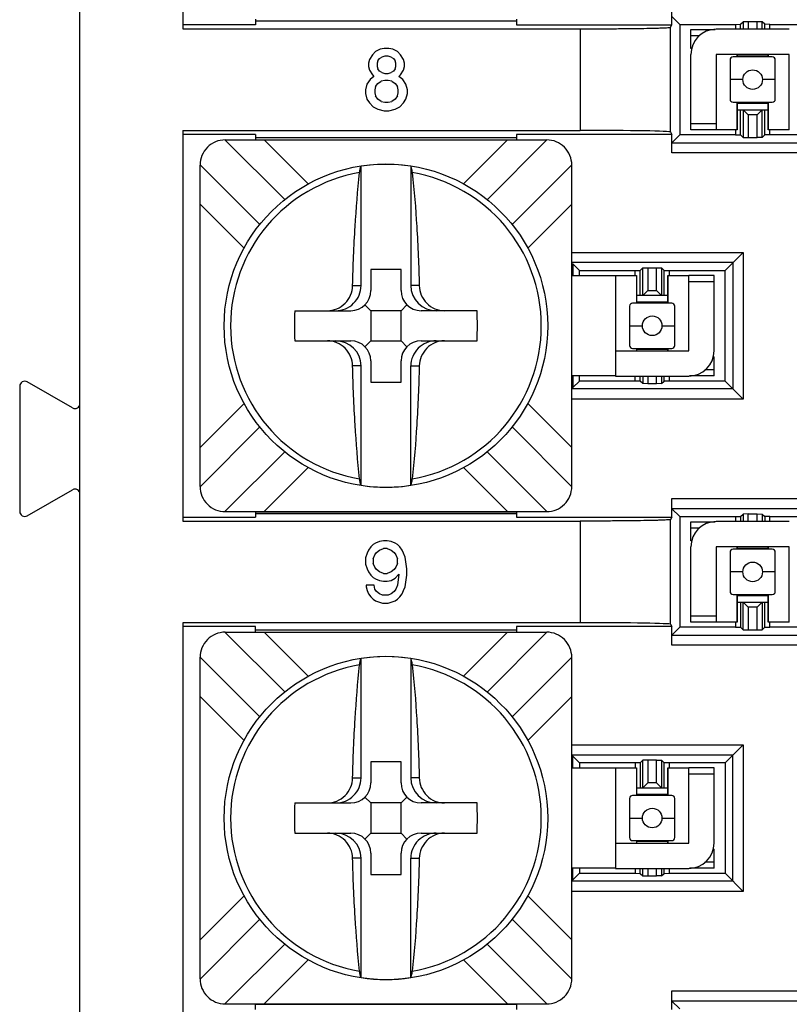
# Model space of a CAD drawing. Units: inches. Extents: x 0 to 34, y 0 to 22.
# Drawn here: x 25 to 25.6, y 6.4 to 7.2 of the extents above; entities that cross this region are included whole.
import ezdxf

# ---------------------------------------------------------------- set-up
doc = ezdxf.new("R2010")
doc.units = ezdxf.units.IN
doc.header["$LTSCALE"] = 1.87
doc.header["$MEASUREMENT"] = 0
doc.layers.get('0').update_dxf_attribs({"linetype": 'CONTINUOUS'})

msp = doc.modelspace()

# ---------------------------------------------------------------- linework, layer by layer
at = {"color": 7, "linetype": 'CONTINUOUS'}
for p, q in [((25.03432, 5.42167), (25.03432, 8.62755)), ((25.11119, 7.44624), (25.11119, 7.1546)), ((25.47609, 7.15755), (25.47609, 7.1714)), ((25.16526, 7.16167), (25.16526, 7.15755)), ((25.36013, 7.16026), (25.16526, 7.16026)), ((25.36013, 7.16167), (25.36013, 7.15755)), ((25.47616, 7.16383), (25.48207, 7.15792)), ((25.52747, 7.15795), (25.52941, 7.15988)), ((25.53316, 7.15992), (25.52941, 7.15988)), ((25.52941, 7.15988), (25.52941, 7.15425)), ((25.53973, 7.15992), (25.53316, 7.15992)), ((25.53316, 7.15992), (25.53316, 7.15425)), ((25.53973, 7.15425), (25.53973, 7.15992)), ((25.54348, 7.15988), (25.53973, 7.15992)), ((25.54541, 7.15795), (25.54348, 7.15988)), ((25.54348, 7.15425), (25.54348, 7.15988)), ((25.16526, 7.15755), (25.11119, 7.15755)), ((25.11119, 7.1546), (25.40771, 7.1546)), ((25.36013, 7.15755), (25.47609, 7.15755)), ((25.40771, 7.1546), (25.40771, 7.07874)), ((25.4752, 7.15577), (25.47609, 7.15755)), ((25.4752, 7.07757), (25.4752, 7.15577)), ((25.48207, 7.15792), (25.52372, 7.15792)), ((25.48207, 7.15792), (25.48207, 7.07542)), ((25.49032, 7.15417), (25.50848, 7.15417)), ((25.49032, 7.13992), (25.49032, 7.15417)), ((25.56374, 7.15425), (25.50914, 7.15425)), ((25.52372, 7.15792), (25.52747, 7.15795)), ((25.52372, 7.15792), (25.52372, 7.15425)), ((25.52747, 7.15425), (25.52747, 7.15795)), ((25.54541, 7.15425), (25.54541, 7.15795)), ((25.54916, 7.15792), (25.54541, 7.15795)), ((25.54916, 7.15792), (25.59082, 7.15792)), ((25.54916, 7.15417), (25.54916, 7.15792)), ((25.49032, 7.14967), (25.49694, 7.14967)), ((25.25495, 7.1376), (25.25262, 7.13527)), ((25.25843, 7.13934), (25.25495, 7.1376)), ((25.26134, 7.13992), (25.25843, 7.13934)), ((25.26483, 7.13992), (25.26134, 7.13992)), ((25.26773, 7.13934), (25.26483, 7.13992)), ((25.27122, 7.1376), (25.26773, 7.13934)), ((25.27355, 7.13527), (25.27122, 7.1376)), ((25.4909, 7.13992), (25.49032, 7.13992)), ((25.2503, 7.13178), (25.24972, 7.12888)), ((25.25262, 7.13527), (25.2503, 7.13178)), ((25.25669, 7.13062), (25.25611, 7.12888)), ((25.25669, 7.13062), (25.25785, 7.13236)), ((25.25785, 7.13236), (25.2596, 7.13353)), ((25.26192, 7.13411), (25.2596, 7.13353)), ((25.26425, 7.13411), (25.26192, 7.13411)), ((25.26657, 7.13353), (25.26425, 7.13411)), ((25.26657, 7.13353), (25.26832, 7.13236)), ((25.26832, 7.13236), (25.26948, 7.13062)), ((25.27006, 7.12888), (25.26948, 7.13062)), ((25.27587, 7.13178), (25.27355, 7.13527)), ((25.27645, 7.12888), (25.27587, 7.13178)), ((25.49032, 7.07917), (25.49032, 7.13542)), ((25.50907, 7.13542), (25.50914, 7.1355)), ((25.50907, 7.13542), (25.50907, 7.07917)), ((25.56374, 7.1355), (25.50914, 7.1355)), ((25.50916, 7.13542), (25.50916, 7.07917)), ((25.51957, 7.1313), (25.51957, 7.10205)), ((25.55107, 7.13355), (25.52182, 7.13355)), ((25.5246, 7.1355), (25.5246, 7.13355)), ((25.52482, 7.1355), (25.52482, 7.13355)), ((25.52482, 7.1343), (25.54807, 7.1343)), ((25.54807, 7.13355), (25.54807, 7.1355)), ((25.54828, 7.13355), (25.54828, 7.1355)), ((25.55332, 7.10205), (25.55332, 7.1313)), ((25.56372, 7.07917), (25.56372, 7.13546)), ((25.24972, 7.12888), (25.24972, 7.12655)), ((25.24972, 7.12655), (25.2503, 7.12365)), ((25.2503, 7.12365), (25.25262, 7.12016)), ((25.25611, 7.12888), (25.25611, 7.12655)), ((25.25611, 7.12655), (25.25669, 7.12481)), ((25.25785, 7.12306), (25.25669, 7.12481)), ((25.2596, 7.1219), (25.25785, 7.12306)), ((25.26832, 7.12306), (25.26657, 7.1219)), ((25.26948, 7.12481), (25.26832, 7.12306)), ((25.26948, 7.12481), (25.27006, 7.12655)), ((25.27006, 7.12655), (25.27006, 7.12888)), ((25.27355, 7.12016), (25.27587, 7.12365)), ((25.27587, 7.12365), (25.27645, 7.12655)), ((25.27645, 7.12655), (25.27645, 7.12888)), ((25.25088, 7.11667), (25.24855, 7.11318)), ((25.25378, 7.119), (25.25088, 7.11667)), ((25.25262, 7.12016), (25.25378, 7.119)), ((25.25669, 7.11376), (25.25902, 7.11551)), ((25.26192, 7.11609), (25.25902, 7.11551)), ((25.2596, 7.1219), (25.26192, 7.12132)), ((25.26192, 7.12132), (25.26425, 7.12132)), ((25.26425, 7.11609), (25.26192, 7.11609)), ((25.26425, 7.12132), (25.26657, 7.1219)), ((25.26715, 7.11551), (25.26425, 7.11609)), ((25.26715, 7.11551), (25.26948, 7.11376)), ((25.27238, 7.119), (25.27355, 7.12016)), ((25.27529, 7.11667), (25.27238, 7.119)), ((25.27762, 7.11318), (25.27529, 7.11667)), ((25.52913, 7.11667), (25.51957, 7.11667)), ((25.55332, 7.11667), (25.54375, 7.11667)), ((25.24855, 7.11318), (25.24739, 7.10911)), ((25.24739, 7.10911), (25.24739, 7.10621)), ((25.25495, 7.11144), (25.25437, 7.10911)), ((25.25437, 7.10911), (25.25437, 7.10679)), ((25.25495, 7.11144), (25.25669, 7.11376)), ((25.26948, 7.11376), (25.27122, 7.11144)), ((25.2718, 7.10911), (25.27122, 7.11144)), ((25.2718, 7.10679), (25.2718, 7.10911)), ((25.27878, 7.10911), (25.27762, 7.11318)), ((25.27878, 7.10621), (25.27878, 7.10911)), ((25.24739, 7.10621), (25.24855, 7.10214)), ((25.24855, 7.10214), (25.2503, 7.09923)), ((25.25437, 7.10679), (25.25495, 7.10446)), ((25.25669, 7.10214), (25.25495, 7.10446)), ((25.25902, 7.1004), (25.25669, 7.10214)), ((25.25902, 7.1004), (25.26192, 7.09981)), ((25.26425, 7.09981), (25.26715, 7.1004)), ((25.26948, 7.10214), (25.26715, 7.1004)), ((25.27122, 7.10446), (25.26948, 7.10214)), ((25.27122, 7.10446), (25.2718, 7.10679)), ((25.27587, 7.09923), (25.27762, 7.10214)), ((25.27762, 7.10214), (25.27878, 7.10621)), ((25.2503, 7.09923), (25.2532, 7.09633)), ((25.2532, 7.09633), (25.25669, 7.09458)), ((25.25669, 7.09458), (25.26134, 7.09342)), ((25.26134, 7.09342), (25.26483, 7.09342)), ((25.26192, 7.09981), (25.26425, 7.09981)), ((25.26483, 7.09342), (25.26948, 7.09458)), ((25.26948, 7.09458), (25.27297, 7.09633)), ((25.27297, 7.09633), (25.27587, 7.09923)), ((25.52182, 7.0998), (25.55107, 7.0998)), ((25.5246, 7.0998), (25.5246, 7.07917)), ((25.52482, 7.0998), (25.52482, 7.07917)), ((25.52482, 7.09905), (25.54807, 7.09905)), ((25.52482, 7.09417), (25.54807, 7.09417)), ((25.52747, 7.07539), (25.52747, 7.09417)), ((25.52941, 7.09417), (25.52941, 7.07346)), ((25.53316, 7.09042), (25.52941, 7.09417)), ((25.53973, 7.09042), (25.54348, 7.09417)), ((25.54348, 7.07346), (25.54348, 7.09417)), ((25.54541, 7.07539), (25.54541, 7.09417)), ((25.54807, 7.07917), (25.54807, 7.0998)), ((25.54828, 7.07917), (25.54828, 7.0998)), ((25.53973, 7.09042), (25.53316, 7.09042)), ((25.53316, 7.09042), (25.53316, 7.07342)), ((25.53973, 7.07342), (25.53973, 7.09042)), ((25.11119, 7.07874), (25.40771, 7.07874)), ((25.11119, 7.07874), (25.11119, 6.7871)), ((25.50907, 7.08367), (25.49032, 7.08367)), ((25.50907, 7.07917), (25.49032, 7.07917)), ((25.52482, 7.07917), (25.50916, 7.07917)), ((25.52372, 7.07917), (25.52372, 7.07542)), ((25.56372, 7.07917), (25.54807, 7.07917)), ((25.54916, 7.07542), (25.54916, 7.07917)), ((25.16526, 7.0758), (25.11119, 7.0758)), ((25.18711, 7.02708), (25.14252, 7.07167)), ((25.14269, 7.07167), (25.38269, 7.07167)), ((25.16526, 7.0758), (25.16526, 7.07167)), ((25.36013, 7.07309), (25.16526, 7.07309)), ((25.16526, 7.07175), (25.36013, 7.07175)), ((25.17185, 7.07167), (25.20469, 7.03883)), ((25.17944, 7.07167), (25.17944, 7.07175)), ((25.23644, 7.07175), (25.23644, 7.07167)), ((25.28894, 7.07167), (25.28894, 7.07175)), ((25.32069, 7.03883), (25.35354, 7.07167)), ((25.38287, 7.07167), (25.33822, 7.02702)), ((25.34594, 7.07175), (25.34594, 7.07167)), ((25.47609, 7.0758), (25.36013, 7.0758)), ((25.36013, 7.0758), (25.36013, 7.07167)), ((25.4752, 7.07757), (25.47609, 7.0758)), ((25.47609, 7.06194), (25.47609, 7.0758)), ((25.48207, 7.07542), (25.47616, 7.06951)), ((25.52372, 7.07542), (25.48207, 7.07542)), ((25.52372, 7.07542), (25.52747, 7.07539)), ((25.52941, 7.07346), (25.52747, 7.07539)), ((25.52941, 7.07346), (25.53316, 7.07342)), ((25.53316, 7.07342), (25.53973, 7.07342)), ((25.54348, 7.07346), (25.53973, 7.07342)), ((25.54541, 7.07539), (25.54348, 7.07346)), ((25.54916, 7.07542), (25.54541, 7.07539)), ((25.59082, 7.07542), (25.54916, 7.07542)), ((25.47609, 7.06194), (25.47616, 7.06951)), ((25.47616, 7.06951), (25.58144, 7.06951)), ((25.58144, 7.06194), (25.47609, 7.06194)), ((25.12394, 7.05309), (25.16856, 7.00848)), ((25.12394, 6.81292), (25.12394, 7.05292)), ((25.24413, 6.96292), (25.24413, 7.05199)), ((25.26269, 7.05343), (25.26269, 7.05367)), ((25.28125, 7.05199), (25.28125, 6.96292)), ((25.3568, 7.00845), (25.40144, 7.05309)), ((25.40144, 6.81292), (25.40144, 7.05292)), ((25.15678, 6.99092), (25.12394, 7.02376)), ((25.40144, 7.02376), (25.3686, 6.99092)), ((25.40144, 6.98765), (25.52929, 6.98765)), ((25.51582, 6.97417), (25.52929, 6.98765)), ((25.52929, 6.98765), (25.52929, 6.87819)), ((25.52173, 6.98008), (25.40144, 6.98008)), ((25.40144, 6.97905), (25.40219, 6.97904)), ((25.40707, 6.97417), (25.40219, 6.97904)), ((25.40219, 6.97904), (25.40219, 6.97042)), ((25.45247, 6.9742), (25.45441, 6.97613)), ((25.45441, 6.97613), (25.45816, 6.97617)), ((25.45441, 6.95542), (25.45441, 6.97613)), ((25.45816, 6.97617), (25.46473, 6.97617)), ((25.45816, 6.97617), (25.45816, 6.95917)), ((25.46473, 6.95917), (25.46473, 6.97617)), ((25.46473, 6.97617), (25.46848, 6.97613)), ((25.46848, 6.97613), (25.47041, 6.9742)), ((25.46848, 6.97613), (25.46848, 6.95542)), ((25.52173, 6.98008), (25.52173, 6.88576)), ((25.27394, 6.97498), (25.25144, 6.97498)), ((25.25144, 6.97498), (25.25144, 6.95917)), ((25.27394, 6.95917), (25.27394, 6.97498)), ((25.40144, 6.97042), (25.43407, 6.97042)), ((25.40707, 6.97417), (25.44872, 6.97417)), ((25.40707, 6.97042), (25.40707, 6.97417)), ((25.43407, 6.97042), (25.43407, 6.89542)), ((25.43416, 6.97042), (25.44982, 6.97042)), ((25.44872, 6.97417), (25.45247, 6.9742)), ((25.44872, 6.97042), (25.44872, 6.97417)), ((25.4496, 6.97042), (25.4496, 6.9498)), ((25.44982, 6.97042), (25.44982, 6.9498)), ((25.45247, 6.95542), (25.45247, 6.9742)), ((25.47041, 6.95542), (25.47041, 6.9742)), ((25.47041, 6.9742), (25.47416, 6.97417)), ((25.47307, 6.97042), (25.48872, 6.97042)), ((25.47307, 6.9498), (25.47307, 6.97042)), ((25.47328, 6.9498), (25.47328, 6.97042)), ((25.47416, 6.97417), (25.51582, 6.97417)), ((25.47416, 6.97417), (25.47416, 6.97042)), ((25.50757, 6.97042), (25.48882, 6.97042)), ((25.48882, 6.91417), (25.48882, 6.97042)), ((25.50757, 6.91417), (25.50757, 6.97042)), ((25.51582, 6.89167), (25.51582, 6.97417)), ((25.23784, 6.96292), (25.24413, 6.96292)), ((25.28755, 6.96292), (25.28125, 6.96292)), ((25.48882, 6.96592), (25.50757, 6.96592)), ((25.47307, 6.95542), (25.44982, 6.95542)), ((25.45441, 6.95542), (25.45816, 6.95917)), ((25.45816, 6.95917), (25.46473, 6.95917)), ((25.46473, 6.95917), (25.46848, 6.95542)), ((25.24705, 6.94856), (25.25144, 6.94417)), ((25.27834, 6.94856), (25.27394, 6.94417)), ((25.44457, 6.94755), (25.44457, 6.9183)), ((25.47607, 6.9498), (25.44682, 6.9498)), ((25.47307, 6.95055), (25.44982, 6.95055)), ((25.47832, 6.9183), (25.47832, 6.94755)), ((25.19465, 6.94417), (25.23644, 6.94417)), ((25.27394, 6.94417), (25.25144, 6.94417)), ((25.25144, 6.94417), (25.25144, 6.92167)), ((25.27394, 6.92167), (25.27394, 6.94417)), ((25.33073, 6.94417), (25.28894, 6.94417)), ((25.44457, 6.93292), (25.45413, 6.93292)), ((25.46875, 6.93292), (25.47832, 6.93292)), ((25.19465, 6.92167), (25.23644, 6.92167)), ((25.24705, 6.91728), (25.25144, 6.92167)), ((25.25144, 6.92167), (25.27394, 6.92167)), ((25.27394, 6.92167), (25.27834, 6.91728)), ((25.28894, 6.92167), (25.33073, 6.92167)), ((25.43414, 6.9141), (25.48874, 6.9141)), ((25.44682, 6.91605), (25.47607, 6.91605)), ((25.4496, 6.91605), (25.4496, 6.9141)), ((25.44982, 6.91605), (25.44982, 6.9141)), ((25.47307, 6.9153), (25.44982, 6.9153)), ((25.47307, 6.9141), (25.47307, 6.91605)), ((25.47328, 6.9141), (25.47328, 6.91605)), ((25.48882, 6.91417), (25.48874, 6.9141)), ((25.50697, 6.90967), (25.50757, 6.90967)), ((25.50757, 6.89542), (25.50757, 6.90967)), ((25.24413, 6.90292), (25.23784, 6.90292)), ((25.24413, 6.81385), (25.24413, 6.90292)), ((25.25144, 6.90667), (25.25144, 6.89086)), ((25.27394, 6.89086), (25.27394, 6.90667)), ((25.28125, 6.90292), (25.28755, 6.90292)), ((25.28125, 6.81385), (25.28125, 6.90292)), ((25.43407, 6.89542), (25.40144, 6.89542)), ((25.40219, 6.89542), (25.40219, 6.8868)), ((25.40707, 6.89167), (25.40707, 6.89542)), ((25.43414, 6.89535), (25.48874, 6.89535)), ((25.44872, 6.89167), (25.44872, 6.89542)), ((25.45247, 6.89164), (25.45247, 6.89535)), ((25.45441, 6.89535), (25.45441, 6.88971)), ((25.45816, 6.89535), (25.45816, 6.88967)), ((25.46473, 6.88967), (25.46473, 6.89535)), ((25.46848, 6.89535), (25.46848, 6.88971)), ((25.47041, 6.89164), (25.47041, 6.89535)), ((25.47416, 6.89535), (25.47416, 6.89167)), ((25.50757, 6.89542), (25.48931, 6.89542)), ((25.50757, 6.89992), (25.50083, 6.89992)), ((24.98932, 6.88779), (24.98932, 6.7943)), ((25.02869, 6.87155), (24.99494, 6.89103)), ((25.25144, 6.89086), (25.27394, 6.89086)), ((25.40707, 6.89167), (25.40219, 6.8868)), ((25.44872, 6.89167), (25.40707, 6.89167)), ((25.45247, 6.89164), (25.44872, 6.89167)), ((25.45441, 6.88971), (25.45247, 6.89164)), ((25.45816, 6.88967), (25.45441, 6.88971)), ((25.46473, 6.88967), (25.45816, 6.88967)), ((25.46848, 6.88971), (25.46473, 6.88967)), ((25.46848, 6.88971), (25.47041, 6.89164)), ((25.47416, 6.89167), (25.47041, 6.89164)), ((25.51582, 6.89167), (25.47416, 6.89167)), ((25.52929, 6.87819), (25.51582, 6.89167)), ((25.40219, 6.8868), (25.40144, 6.88679)), ((25.52173, 6.88576), (25.40144, 6.88576)), ((25.12394, 6.84208), (25.15678, 6.87492)), ((25.3686, 6.87492), (25.40144, 6.84208)), ((25.52929, 6.87819), (25.40144, 6.87819)), ((25.16857, 6.85738), (25.12394, 6.81275)), ((25.3568, 6.85738), (25.40144, 6.81275)), ((25.14252, 6.79417), (25.18715, 6.83881)), ((25.33827, 6.83877), (25.38287, 6.79417)), ((25.20469, 6.82701), (25.17185, 6.79417)), ((25.35354, 6.79417), (25.32069, 6.82701)), ((24.99494, 6.79106), (25.02869, 6.81054)), ((25.26269, 6.81217), (25.26269, 6.81241)), ((25.47609, 6.8039), (25.58144, 6.8039)), ((25.47616, 6.79633), (25.47609, 6.8039)), ((25.47609, 6.79005), (25.47609, 6.8039)), ((25.14269, 6.79417), (25.38269, 6.79417)), ((25.16526, 6.79417), (25.16526, 6.79005)), ((25.16526, 6.7941), (25.36013, 6.7941)), ((25.16526, 6.79276), (25.36013, 6.79276)), ((25.17944, 6.7941), (25.17944, 6.79417)), ((25.23644, 6.79417), (25.23644, 6.7941)), ((25.28894, 6.7941), (25.28894, 6.79417)), ((25.34594, 6.79417), (25.34594, 6.7941)), ((25.36013, 6.79417), (25.36013, 6.79005)), ((25.58144, 6.79633), (25.47616, 6.79633)), ((25.47616, 6.79633), (25.48207, 6.79042)), ((25.52747, 6.79045), (25.52941, 6.79238)), ((25.53316, 6.79242), (25.52941, 6.79238)), ((25.52941, 6.79238), (25.52941, 6.78675)), ((25.53316, 6.79242), (25.53973, 6.79242)), ((25.53316, 6.78675), (25.53316, 6.79242)), ((25.53973, 6.78675), (25.53973, 6.79242)), ((25.53973, 6.79242), (25.54348, 6.79238)), ((25.54348, 6.79238), (25.54541, 6.79045)), ((25.54348, 6.79238), (25.54348, 6.78675)), ((25.11119, 6.79005), (25.16526, 6.79005)), ((25.11119, 6.7871), (25.40771, 6.7871)), ((25.36013, 6.79005), (25.47609, 6.79005)), ((25.40771, 6.7871), (25.40771, 6.71124)), ((25.47609, 6.79005), (25.4752, 6.78827)), ((25.4752, 6.71007), (25.4752, 6.78827)), ((25.48207, 6.79042), (25.52372, 6.79042)), ((25.48207, 6.79042), (25.48207, 6.70792)), ((25.49032, 6.78667), (25.50848, 6.78667)), ((25.49032, 6.77242), (25.49032, 6.78667)), ((25.56374, 6.78675), (25.50914, 6.78675)), ((25.52372, 6.79042), (25.52747, 6.79045)), ((25.52372, 6.79042), (25.52372, 6.78675)), ((25.52747, 6.79045), (25.52747, 6.78675)), ((25.54541, 6.79045), (25.54541, 6.78675)), ((25.54916, 6.79042), (25.54541, 6.79045)), ((25.54916, 6.79042), (25.59082, 6.79042)), ((25.54916, 6.78667), (25.54916, 6.79042)), ((25.49032, 6.78217), (25.49694, 6.78217)), ((25.25323, 6.76951), (25.25148, 6.76777)), ((25.25497, 6.77068), (25.25323, 6.76951)), ((25.25788, 6.77184), (25.25497, 6.77068)), ((25.26078, 6.77242), (25.25788, 6.77184)), ((25.26369, 6.77242), (25.26078, 6.77242)), ((25.2666, 6.77184), (25.26369, 6.77242)), ((25.2695, 6.77068), (25.2666, 6.77184)), ((25.27125, 6.76951), (25.2695, 6.77068)), ((25.27299, 6.76777), (25.27125, 6.76951)), ((25.4909, 6.77242), (25.49032, 6.77242)), ((25.24858, 6.76312), (25.24742, 6.75963)), ((25.24974, 6.76545), (25.24858, 6.76312)), ((25.25148, 6.76777), (25.24974, 6.76545)), ((25.25439, 6.76196), (25.25555, 6.7637)), ((25.25555, 6.7637), (25.25788, 6.76545)), ((25.25788, 6.76545), (25.26078, 6.76661)), ((25.26369, 6.76661), (25.26078, 6.76661)), ((25.26369, 6.76661), (25.2666, 6.76545)), ((25.2666, 6.76545), (25.26892, 6.7637)), ((25.26892, 6.7637), (25.27008, 6.76196)), ((25.27473, 6.76545), (25.27299, 6.76777)), ((25.2759, 6.76312), (25.27473, 6.76545)), ((25.27706, 6.76021), (25.2759, 6.76312)), ((25.49032, 6.71167), (25.49032, 6.76792)), ((25.50907, 6.76792), (25.50914, 6.768)), ((25.50907, 6.76792), (25.50907, 6.71167)), ((25.56374, 6.768), (25.50914, 6.768)), ((25.50916, 6.76792), (25.50916, 6.71167)), ((25.51957, 6.7638), (25.51957, 6.73455)), ((25.55107, 6.76605), (25.52182, 6.76605)), ((25.5246, 6.768), (25.5246, 6.76605)), ((25.52482, 6.768), (25.52482, 6.76605)), ((25.52482, 6.7668), (25.54807, 6.7668)), ((25.54807, 6.76605), (25.54807, 6.768)), ((25.54828, 6.76605), (25.54828, 6.768)), ((25.55332, 6.73455), (25.55332, 6.7638)), ((25.56372, 6.71167), (25.56372, 6.76796)), ((25.24742, 6.75963), (25.24742, 6.75498)), ((25.24742, 6.75498), (25.24858, 6.7515)), ((25.25323, 6.75905), (25.25439, 6.76196)), ((25.25323, 6.75905), (25.25323, 6.75556)), ((25.25439, 6.75266), (25.25323, 6.75556)), ((25.27008, 6.76196), (25.27125, 6.75905)), ((25.27125, 6.75556), (25.27008, 6.75266)), ((25.27125, 6.75556), (25.27125, 6.75905)), ((25.27764, 6.75673), (25.27706, 6.76021)), ((25.27822, 6.7515), (25.27764, 6.75673)), ((25.24858, 6.7515), (25.24974, 6.74917)), ((25.24974, 6.74917), (25.25148, 6.74685)), ((25.25555, 6.75091), (25.25439, 6.75266)), ((25.25788, 6.74917), (25.25555, 6.75091)), ((25.26078, 6.74801), (25.25788, 6.74917)), ((25.26078, 6.74801), (25.26369, 6.74801)), ((25.2666, 6.74917), (25.26369, 6.74801)), ((25.26892, 6.75091), (25.2666, 6.74917)), ((25.27008, 6.75266), (25.26892, 6.75091)), ((25.2695, 6.74452), (25.27241, 6.74743)), ((25.27241, 6.74743), (25.27125, 6.73929)), ((25.27822, 6.74685), (25.27822, 6.7515)), ((25.52913, 6.74917), (25.51957, 6.74917)), ((25.55332, 6.74917), (25.54375, 6.74917)), ((25.25148, 6.74685), (25.25323, 6.7451)), ((25.25323, 6.7451), (25.25497, 6.74394)), ((25.25497, 6.74394), (25.25788, 6.74278)), ((25.25788, 6.74278), (25.26078, 6.7422)), ((25.26078, 6.7422), (25.26369, 6.7422)), ((25.26369, 6.7422), (25.2666, 6.74278)), ((25.2666, 6.74278), (25.2695, 6.74452)), ((25.27706, 6.73813), (25.27764, 6.74161)), ((25.27764, 6.74161), (25.27822, 6.74685)), ((25.25381, 6.73929), (25.248, 6.73929)), ((25.248, 6.73929), (25.248, 6.73813)), ((25.248, 6.73813), (25.24858, 6.73522)), ((25.24858, 6.73522), (25.24974, 6.7329)), ((25.24974, 6.7329), (25.25148, 6.73057)), ((25.25439, 6.73638), (25.25381, 6.73929)), ((25.25555, 6.73464), (25.25439, 6.73638)), ((25.25788, 6.7329), (25.25555, 6.73464)), ((25.2602, 6.73173), (25.25788, 6.7329)), ((25.2666, 6.7329), (25.26427, 6.73173)), ((25.26892, 6.73464), (25.2666, 6.7329)), ((25.27008, 6.73638), (25.26892, 6.73464)), ((25.27125, 6.73929), (25.27008, 6.73638)), ((25.27299, 6.73057), (25.27473, 6.7329)), ((25.27473, 6.7329), (25.2759, 6.73522)), ((25.2759, 6.73522), (25.27706, 6.73813)), ((25.25148, 6.73057), (25.25323, 6.72883)), ((25.25323, 6.72883), (25.25497, 6.72766)), ((25.25497, 6.72766), (25.25788, 6.7265)), ((25.25788, 6.7265), (25.2602, 6.72592)), ((25.26427, 6.73173), (25.2602, 6.73173)), ((25.2602, 6.72592), (25.26427, 6.72592)), ((25.26427, 6.72592), (25.2666, 6.7265)), ((25.2666, 6.7265), (25.2695, 6.72766)), ((25.2695, 6.72766), (25.27125, 6.72883)), ((25.27125, 6.72883), (25.27299, 6.73057)), ((25.52182, 6.7323), (25.55107, 6.7323)), ((25.5246, 6.7323), (25.5246, 6.71167)), ((25.52482, 6.7323), (25.52482, 6.71167)), ((25.52482, 6.73155), (25.54807, 6.73155)), ((25.52482, 6.72667), (25.54807, 6.72667)), ((25.52747, 6.72667), (25.52747, 6.70789)), ((25.52941, 6.70596), (25.52941, 6.72667)), ((25.52941, 6.72667), (25.53316, 6.72292)), ((25.54348, 6.72667), (25.53973, 6.72292)), ((25.54348, 6.72667), (25.54348, 6.70596)), ((25.54541, 6.70789), (25.54541, 6.72667)), ((25.54807, 6.71167), (25.54807, 6.7323)), ((25.54828, 6.71167), (25.54828, 6.7323)), ((25.53973, 6.72292), (25.53316, 6.72292)), ((25.53316, 6.72292), (25.53316, 6.70592)), ((25.53973, 6.70592), (25.53973, 6.72292)), ((25.40771, 6.71124), (25.11119, 6.71124)), ((25.11119, 6.71124), (25.11119, 6.4196)), ((25.50907, 6.71617), (25.49032, 6.71617)), ((25.50907, 6.71167), (25.49032, 6.71167)), ((25.52482, 6.71167), (25.50916, 6.71167)), ((25.52372, 6.71167), (25.52372, 6.70792)), ((25.56372, 6.71167), (25.54807, 6.71167)), ((25.54916, 6.70792), (25.54916, 6.71167)), ((25.16526, 6.7083), (25.11119, 6.7083)), ((25.18711, 6.65958), (25.14252, 6.70417)), ((25.14269, 6.70417), (25.38269, 6.70417)), ((25.16526, 6.70417), (25.16526, 6.7083)), ((25.36013, 6.70559), (25.16526, 6.70559)), ((25.16526, 6.70425), (25.36013, 6.70425)), ((25.17185, 6.70417), (25.20469, 6.67133)), ((25.17944, 6.70417), (25.17944, 6.70425)), ((25.23644, 6.70425), (25.23644, 6.70417)), ((25.28894, 6.70417), (25.28894, 6.70425)), ((25.32069, 6.67133), (25.35354, 6.70417)), ((25.38287, 6.70417), (25.33822, 6.65952)), ((25.34594, 6.70425), (25.34594, 6.70417)), ((25.47609, 6.7083), (25.36013, 6.7083)), ((25.36013, 6.7083), (25.36013, 6.70417)), ((25.4752, 6.71007), (25.47609, 6.7083)), ((25.47609, 6.69444), (25.47609, 6.7083)), ((25.48207, 6.70792), (25.47616, 6.70201)), ((25.52372, 6.70792), (25.48207, 6.70792)), ((25.52372, 6.70792), (25.52747, 6.70789)), ((25.52747, 6.70789), (25.52941, 6.70596)), ((25.52941, 6.70596), (25.53316, 6.70592)), ((25.53316, 6.70592), (25.53973, 6.70592)), ((25.53973, 6.70592), (25.54348, 6.70596)), ((25.54348, 6.70596), (25.54541, 6.70789)), ((25.54541, 6.70789), (25.54916, 6.70792)), ((25.59082, 6.70792), (25.54916, 6.70792)), ((25.47609, 6.69444), (25.47616, 6.70201)), ((25.47616, 6.70201), (25.58144, 6.70201)), ((25.58144, 6.69444), (25.47609, 6.69444)), ((25.12394, 6.68559), (25.16856, 6.64098)), ((25.12394, 6.44542), (25.12394, 6.68542)), ((25.24413, 6.59542), (25.24413, 6.68449)), ((25.26269, 6.68593), (25.26269, 6.68617)), ((25.28125, 6.68449), (25.28125, 6.59542)), ((25.3568, 6.64095), (25.40144, 6.68559)), ((25.40144, 6.44542), (25.40144, 6.68542)), ((25.15678, 6.62342), (25.12394, 6.65626)), ((25.40144, 6.65626), (25.3686, 6.62342)), ((25.40144, 6.62015), (25.52929, 6.62015)), ((25.51582, 6.60667), (25.52929, 6.62015)), ((25.52929, 6.62015), (25.52929, 6.51069)), ((25.40144, 6.61258), (25.52173, 6.61258)), ((25.40144, 6.61155), (25.40219, 6.61154)), ((25.40707, 6.60667), (25.40219, 6.61154)), ((25.40219, 6.60292), (25.40219, 6.61154)), ((25.45441, 6.60863), (25.45247, 6.6067)), ((25.45816, 6.60867), (25.45441, 6.60863)), ((25.45441, 6.58792), (25.45441, 6.60863)), ((25.46473, 6.60867), (25.45816, 6.60867)), ((25.45816, 6.60867), (25.45816, 6.59167)), ((25.46473, 6.59167), (25.46473, 6.60867)), ((25.46473, 6.60867), (25.46848, 6.60863)), ((25.47041, 6.6067), (25.46848, 6.60863)), ((25.46848, 6.60863), (25.46848, 6.58792)), ((25.52173, 6.51826), (25.52173, 6.61258)), ((25.27394, 6.60748), (25.25144, 6.60748)), ((25.25144, 6.60748), (25.25144, 6.59167)), ((25.27394, 6.59167), (25.27394, 6.60748)), ((25.40144, 6.60292), (25.43407, 6.60292)), ((25.44872, 6.60667), (25.40707, 6.60667)), ((25.40707, 6.60667), (25.40707, 6.60292)), ((25.43407, 6.60292), (25.43407, 6.52792)), ((25.43416, 6.60292), (25.44982, 6.60292)), ((25.45247, 6.6067), (25.44872, 6.60667)), ((25.44872, 6.60667), (25.44872, 6.60292)), ((25.4496, 6.60292), (25.4496, 6.5823)), ((25.44982, 6.60292), (25.44982, 6.5823)), ((25.45247, 6.6067), (25.45247, 6.58792)), ((25.47041, 6.58792), (25.47041, 6.6067)), ((25.47416, 6.60667), (25.47041, 6.6067)), ((25.47307, 6.60292), (25.48872, 6.60292)), ((25.47307, 6.5823), (25.47307, 6.60292)), ((25.47328, 6.5823), (25.47328, 6.60292)), ((25.51582, 6.60667), (25.47416, 6.60667)), ((25.47416, 6.60667), (25.47416, 6.60292)), ((25.50757, 6.60292), (25.48882, 6.60292)), ((25.48882, 6.54667), (25.48882, 6.60292)), ((25.50757, 6.54667), (25.50757, 6.60292)), ((25.51582, 6.60667), (25.51582, 6.52417)), ((25.23784, 6.59542), (25.24413, 6.59542)), ((25.28755, 6.59542), (25.28125, 6.59542)), ((25.48882, 6.59842), (25.50757, 6.59842)), ((25.44982, 6.58792), (25.47307, 6.58792)), ((25.45816, 6.59167), (25.45441, 6.58792)), ((25.46473, 6.59167), (25.45816, 6.59167)), ((25.46848, 6.58792), (25.46473, 6.59167)), ((25.24705, 6.58106), (25.25144, 6.57667)), ((25.27834, 6.58106), (25.27394, 6.57667)), ((25.44457, 6.58005), (25.44457, 6.5508)), ((25.47607, 6.5823), (25.44682, 6.5823)), ((25.47307, 6.58305), (25.44982, 6.58305)), ((25.47832, 6.5508), (25.47832, 6.58005)), ((25.19465, 6.57667), (25.23644, 6.57667)), ((25.27394, 6.57667), (25.25144, 6.57667)), ((25.25144, 6.57667), (25.25144, 6.55417)), ((25.27394, 6.55417), (25.27394, 6.57667)), ((25.33073, 6.57667), (25.28894, 6.57667)), ((25.44457, 6.56542), (25.45413, 6.56542)), ((25.46875, 6.56542), (25.47832, 6.56542)), ((25.19465, 6.55417), (25.23644, 6.55417)), ((25.24705, 6.54978), (25.25144, 6.55417)), ((25.25144, 6.55417), (25.27394, 6.55417)), ((25.27394, 6.55417), (25.27834, 6.54978)), ((25.28894, 6.55417), (25.33073, 6.55417)), ((25.43414, 6.5466), (25.48874, 6.5466)), ((25.44682, 6.54855), (25.47607, 6.54855)), ((25.4496, 6.54855), (25.4496, 6.5466)), ((25.44982, 6.54855), (25.44982, 6.5466)), ((25.47307, 6.5478), (25.44982, 6.5478)), ((25.47307, 6.5466), (25.47307, 6.54855)), ((25.47328, 6.5466), (25.47328, 6.54855)), ((25.48882, 6.54667), (25.48874, 6.5466)), ((25.50697, 6.54217), (25.50757, 6.54217)), ((25.50757, 6.52792), (25.50757, 6.54217)), ((25.24413, 6.53542), (25.23784, 6.53542)), ((25.24413, 6.44635), (25.24413, 6.53542)), ((25.25144, 6.53917), (25.25144, 6.52336)), ((25.27394, 6.52336), (25.27394, 6.53917)), ((25.28125, 6.53542), (25.28755, 6.53542)), ((25.28125, 6.44635), (25.28125, 6.53542)), ((25.43407, 6.52792), (25.40144, 6.52792)), ((25.40219, 6.5193), (25.40219, 6.52792)), ((25.40707, 6.52792), (25.40707, 6.52417)), ((25.43414, 6.52785), (25.48874, 6.52785)), ((25.44872, 6.52792), (25.44872, 6.52417)), ((25.45247, 6.52414), (25.45247, 6.52785)), ((25.45441, 6.52221), (25.45441, 6.52785)), ((25.45816, 6.52785), (25.45816, 6.52217)), ((25.46473, 6.52217), (25.46473, 6.52785)), ((25.46848, 6.52785), (25.46848, 6.52221)), ((25.47041, 6.52414), (25.47041, 6.52785)), ((25.47416, 6.52785), (25.47416, 6.52417)), ((25.50757, 6.52792), (25.48931, 6.52792)), ((25.50757, 6.53242), (25.50083, 6.53242)), ((25.25144, 6.52336), (25.27394, 6.52336)), ((25.40707, 6.52417), (25.40219, 6.5193)), ((25.40707, 6.52417), (25.44872, 6.52417)), ((25.44872, 6.52417), (25.45247, 6.52414)), ((25.45247, 6.52414), (25.45441, 6.52221)), ((25.45441, 6.52221), (25.45816, 6.52217)), ((25.45816, 6.52217), (25.46473, 6.52217)), ((25.46848, 6.52221), (25.46473, 6.52217)), ((25.46848, 6.52221), (25.47041, 6.52414)), ((25.47041, 6.52414), (25.47416, 6.52417)), ((25.47416, 6.52417), (25.51582, 6.52417)), ((25.51582, 6.52417), (25.52929, 6.51069)), ((25.40219, 6.5193), (25.40144, 6.51929)), ((25.52173, 6.51826), (25.40144, 6.51826)), ((25.12394, 6.47458), (25.15678, 6.50742)), ((25.3686, 6.50742), (25.40144, 6.47458)), ((25.52929, 6.51069), (25.40144, 6.51069)), ((25.16857, 6.48988), (25.12394, 6.44525)), ((25.3568, 6.48988), (25.40144, 6.44525)), ((25.14252, 6.42667), (25.18715, 6.47131)), ((25.33827, 6.47127), (25.38287, 6.42667)), ((25.20469, 6.45951), (25.17185, 6.42667)), ((25.35354, 6.42667), (25.32069, 6.45951)), ((25.26269, 6.44467), (25.26269, 6.44491)), ((25.47609, 6.4364), (25.58144, 6.4364)), ((25.47616, 6.42883), (25.47609, 6.4364)), ((25.47609, 6.42255), (25.47609, 6.4364)), ((25.14269, 6.42667), (25.38269, 6.42667)), ((25.16526, 6.42255), (25.16526, 6.42667)), ((25.16526, 6.4266), (25.36013, 6.4266)), ((25.17944, 6.4266), (25.17944, 6.42667)), ((25.23644, 6.42667), (25.23644, 6.4266)), ((25.28894, 6.4266), (25.28894, 6.42667)), ((25.34594, 6.42667), (25.34594, 6.4266)), ((25.36013, 6.42667), (25.36013, 6.42255)), ((25.58144, 6.42883), (25.47616, 6.42883)), ((25.47616, 6.42883), (25.48207, 6.42292))]:
    msp.add_line(p, q, dxfattribs=at)
for centre, radius in [((25.53644, 7.11667), 0.00731), ((25.26269, 6.93292), 0.12075), ((25.46144, 6.93292), 0.00731), ((25.53644, 6.74917), 0.00731), ((25.26269, 6.56542), 0.12075), ((25.46144, 6.56542), 0.00731)]:
    msp.add_circle(centre, radius, dxfattribs=at)
for centre, radius, start, end in [((25.50914, 7.13542), 0.01883, 90, 180), ((25.52182, 7.1313), 0.00225, 90.00025, 180), ((25.55107, 7.1313), 0.00225, 0, 89.9995), ((25.52182, 7.10205), 0.00225, 179.99986, 270.0005), ((25.55107, 7.10205), 0.00225, 270.00025, 0.00014), ((25.14269, 7.05292), 0.01875, 90.0006, 180.00073), ((25.38269, 7.05292), 0.01875, 359.99927, 89.9994), ((25.26269, 6.93292), 0.12051, 81.1393, 98.8607), ((25.26269, 6.93292), 0.11598, 99.75475, 260.24579), ((25.26269, 6.93292), 0.11598, 279.75385, 80.24615), ((25.23644, 6.95917), 0.015, 270, 360), ((25.28894, 6.95917), 0.015, 180, 270), ((25.44682, 6.94755), 0.00225, 90, 179.99997), ((25.47607, 6.94755), 0.00225, 359.99999, 90), ((25.49192, 6.93292), 0.29748, 177.83266, 182.16734), ((25.03344, 6.93292), 0.2975, 357.83284, 2.16716), ((25.23644, 6.90667), 0.015, 0, 90), ((25.28894, 6.90667), 0.015, 90, 180), ((25.44682, 6.9183), 0.00225, 180, 270), ((25.47607, 6.9183), 0.00225, 270, 0), ((25.48874, 6.91417), 0.01883, 270, 360), ((24.99307, 6.88779), 0.00375, 60, 180), ((25.03057, 6.8748), 0.00375, 240, 360), ((25.26269, 6.93292), 0.12051, 261.1393, 278.8607), ((25.03057, 6.8073), 0.00375, 0, 120), ((25.14269, 6.81292), 0.01875, 180.0006, 270.00073), ((25.38269, 6.81292), 0.01875, 270.0006, 0.00073), ((24.99307, 6.7943), 0.00375, 180, 300), ((25.50914, 6.76792), 0.01883, 90, 180), ((25.52182, 6.7638), 0.00225, 90.00025, 180), ((25.55107, 6.7638), 0.00225, 0, 89.9995), ((25.52182, 6.73455), 0.00225, 179.99986, 270.0005), ((25.55107, 6.73455), 0.00225, 270.00025, 0.00014), ((25.14269, 6.68542), 0.01875, 90.0006, 180.00073), ((25.38269, 6.68542), 0.01875, 359.99927, 89.9994), ((25.26269, 6.56542), 0.12051, 81.1393, 98.8607), ((25.26269, 6.56542), 0.11598, 99.75475, 260.24579), ((25.26269, 6.56542), 0.11598, 279.75385, 80.24615), ((25.23644, 6.59167), 0.015, 270, 360), ((25.28894, 6.59167), 0.015, 180, 270), ((25.44682, 6.58005), 0.00225, 90, 179.99997), ((25.47607, 6.58005), 0.00225, 359.99999, 90), ((25.49192, 6.56542), 0.29748, 177.83266, 182.16734), ((25.03344, 6.56542), 0.2975, 357.83284, 2.16716), ((25.23644, 6.53917), 0.015, 0, 90), ((25.28894, 6.53917), 0.015, 90, 180), ((25.44682, 6.5508), 0.00225, 180, 270), ((25.47607, 6.5508), 0.00225, 270, 0), ((25.48874, 6.54667), 0.01883, 270, 360), ((25.26269, 6.56542), 0.12051, 261.1393, 278.8607), ((25.14269, 6.44542), 0.01875, 180.0006, 270.00073), ((25.38269, 6.44542), 0.01875, 270.0006, 0.00073)]:
    msp.add_arc(centre, radius, start, end, dxfattribs=at)
for centre, major_axis, ratio, start_param, end_param in [((25.40771, 7.07756), (0.0675, 0), 0.017455, 0.008727, 1.570796), ((25.22515, 6.96292), (-0.01898, 0), 0.98776, 1.570796, 3.141593), ((25.30024, 6.96292), (-0.01898, 0), 0.98776, 0, 1.570796), ((25.22515, 6.90292), (0.01898, 0), 0.98776, 0, 1.570796), ((25.30024, 6.90292), (0.01898, 0), 0.98776, 1.570796, 3.141593), ((25.40771, 6.71006), (0.0675, 0), 0.017455, 0.008727, 1.570796), ((25.22515, 6.59542), (-0.01898, 0), 0.98776, 1.570796, 3.141593), ((25.30024, 6.59542), (-0.01898, 0), 0.98776, 0, 1.570796), ((25.22515, 6.53542), (0.01898, 0), 0.98776, 0, 1.570796), ((25.30024, 6.53542), (0.01898, 0), 0.98776, 1.570796, 3.141593)]:
    msp.add_ellipse(centre, major_axis=major_axis, ratio=ratio, start_param=start_param, end_param=end_param, dxfattribs=at)
for points, knots in [([(25.40771, 7.1546), (25.41207, 7.1546), (25.42064, 7.15461), (25.43308, 7.15468), (25.44455, 7.15478), (25.45462, 7.15492), (25.46197, 7.15507), (25.46685, 7.15521), (25.46971, 7.1553), (25.47193, 7.15543), (25.47364, 7.15548), (25.47454, 7.15567), (25.47514, 7.15565), (25.4752, 7.15577)], [0, 0, 0, 0, 0.193876, 0.38053, 0.552594, 0.703712, 0.828081, 0.878724, 0.920995, 0.954525, 0.978969, 0.994131, 1, 1, 1, 1]), ([(25.24304, 7.04723), (25.24315, 7.04824), (25.24334, 7.04962), (25.24376, 7.05121), (25.24399, 7.05178), (25.24413, 7.05199)], [0, 0, 0, 0, 0.624442, 0.84625, 1, 1, 1, 1]), ([(25.28234, 7.04723), (25.28223, 7.04824), (25.28205, 7.04962), (25.28163, 7.05121), (25.28139, 7.05178), (25.28125, 7.05199)], [0, 0, 0, 0, 0.624444, 0.846259, 1, 1, 1, 1]), ([(25.23784, 6.96292), (25.23818, 6.97761), (25.23933, 7.00576), (25.2416, 7.03384), (25.24304, 7.04723)], [0, 0, 0, 0, 0.521938, 1, 1, 1, 1]), ([(25.28234, 7.04723), (25.28378, 7.03384), (25.28605, 7.00576), (25.2872, 6.97761), (25.28755, 6.96292)], [0, 0, 0, 0, 0.478059, 1, 1, 1, 1]), ([(25.21906, 6.94417), (25.22146, 6.94417), (25.22636, 6.94517), (25.23253, 6.94937), (25.23671, 6.95558), (25.23778, 6.96049), (25.23784, 6.96292)], [0, 0, 0, 0, 0.247417, 0.497882, 0.749577, 1, 1, 1, 1]), ([(25.28755, 6.96292), (25.28761, 6.96049), (25.28867, 6.95558), (25.29285, 6.94937), (25.29903, 6.94517), (25.30392, 6.94417), (25.30633, 6.94417)], [0, 0, 0, 0, 0.25044, 0.502139, 0.752597, 1, 1, 1, 1]), ([(25.23784, 6.90292), (25.23778, 6.90535), (25.23671, 6.91026), (25.23253, 6.91647), (25.22636, 6.92067), (25.22146, 6.92167), (25.21906, 6.92167)], [0, 0, 0, 0, 0.250422, 0.502124, 0.752593, 1, 1, 1, 1]), ([(25.30633, 6.92167), (25.30392, 6.92167), (25.29903, 6.92067), (25.29285, 6.91647), (25.28867, 6.91026), (25.28761, 6.90535), (25.28755, 6.90292)], [0, 0, 0, 0, 0.247412, 0.497873, 0.74957, 1, 1, 1, 1]), ([(25.24304, 6.81861), (25.2416, 6.832), (25.23933, 6.86008), (25.23818, 6.88823), (25.23784, 6.90292)], [0, 0, 0, 0, 0.478062, 1, 1, 1, 1]), ([(25.28755, 6.90292), (25.2872, 6.88823), (25.28605, 6.86008), (25.28378, 6.832), (25.28234, 6.81861)], [0, 0, 0, 0, 0.521941, 1, 1, 1, 1]), ([(25.24413, 6.81385), (25.24399, 6.81406), (25.24376, 6.81463), (25.24334, 6.81622), (25.24315, 6.8176), (25.24304, 6.81861)], [0, 0, 0, 0, 0.153754, 0.375561, 1, 1, 1, 1]), ([(25.28125, 6.81385), (25.28139, 6.81406), (25.28163, 6.81463), (25.28205, 6.81622), (25.28223, 6.8176), (25.28234, 6.81861)], [0, 0, 0, 0, 0.153755, 0.375565, 1, 1, 1, 1]), ([(25.4752, 6.78827), (25.47514, 6.78815), (25.47454, 6.78817), (25.47364, 6.78798), (25.47193, 6.78793), (25.46971, 6.7878), (25.46685, 6.78771), (25.46197, 6.78757), (25.45463, 6.78742), (25.44455, 6.78728), (25.43308, 6.78718), (25.42064, 6.78711), (25.41207, 6.7871), (25.40771, 6.7871)], [0, 0, 0, 0, 0.005869, 0.021033, 0.045478, 0.079008, 0.121278, 0.17192, 0.296286, 0.447403, 0.61947, 0.806126, 1, 1, 1, 1]), ([(25.24304, 6.67973), (25.24315, 6.68074), (25.24334, 6.68212), (25.24376, 6.68371), (25.24399, 6.68428), (25.24413, 6.68449)], [0, 0, 0, 0, 0.624442, 0.84625, 1, 1, 1, 1]), ([(25.28234, 6.67973), (25.28223, 6.68074), (25.28205, 6.68212), (25.28163, 6.68371), (25.28139, 6.68428), (25.28125, 6.68449)], [0, 0, 0, 0, 0.624444, 0.846259, 1, 1, 1, 1]), ([(25.23784, 6.59542), (25.23818, 6.61011), (25.23933, 6.63826), (25.2416, 6.66634), (25.24304, 6.67973)], [0, 0, 0, 0, 0.521938, 1, 1, 1, 1]), ([(25.28234, 6.67973), (25.28378, 6.66634), (25.28605, 6.63826), (25.2872, 6.61011), (25.28755, 6.59542)], [0, 0, 0, 0, 0.478059, 1, 1, 1, 1]), ([(25.21906, 6.57667), (25.22146, 6.57667), (25.22636, 6.57767), (25.23253, 6.58187), (25.23671, 6.58808), (25.23778, 6.59299), (25.23784, 6.59542)], [0, 0, 0, 0, 0.247417, 0.497882, 0.749577, 1, 1, 1, 1]), ([(25.28755, 6.59542), (25.28761, 6.59299), (25.28867, 6.58808), (25.29285, 6.58187), (25.29903, 6.57767), (25.30392, 6.57667), (25.30633, 6.57667)], [0, 0, 0, 0, 0.25044, 0.502139, 0.752597, 1, 1, 1, 1]), ([(25.23784, 6.53542), (25.23778, 6.53785), (25.23671, 6.54276), (25.23253, 6.54897), (25.22636, 6.55317), (25.22146, 6.55417), (25.21906, 6.55417)], [0, 0, 0, 0, 0.250422, 0.502124, 0.752593, 1, 1, 1, 1]), ([(25.30633, 6.55417), (25.30392, 6.55417), (25.29903, 6.55317), (25.29285, 6.54897), (25.28867, 6.54276), (25.28761, 6.53785), (25.28755, 6.53542)], [0, 0, 0, 0, 0.247412, 0.497873, 0.74957, 1, 1, 1, 1]), ([(25.24304, 6.45111), (25.2416, 6.4645), (25.23933, 6.49258), (25.23818, 6.52073), (25.23784, 6.53542)], [0, 0, 0, 0, 0.478062, 1, 1, 1, 1]), ([(25.28755, 6.53542), (25.2872, 6.52073), (25.28605, 6.49258), (25.28378, 6.4645), (25.28234, 6.45111)], [0, 0, 0, 0, 0.521941, 1, 1, 1, 1]), ([(25.24413, 6.44635), (25.24399, 6.44656), (25.24376, 6.44713), (25.24334, 6.44872), (25.24315, 6.4501), (25.24304, 6.45111)], [0, 0, 0, 0, 0.153754, 0.375561, 1, 1, 1, 1]), ([(25.28125, 6.44635), (25.28139, 6.44656), (25.28163, 6.44713), (25.28205, 6.44872), (25.28223, 6.4501), (25.28234, 6.45111)], [0, 0, 0, 0, 0.153755, 0.375565, 1, 1, 1, 1])]:
    msp.add_open_spline(points, degree=3, knots=knots, dxfattribs=at)

doc.saveas('drawing.dxf')
